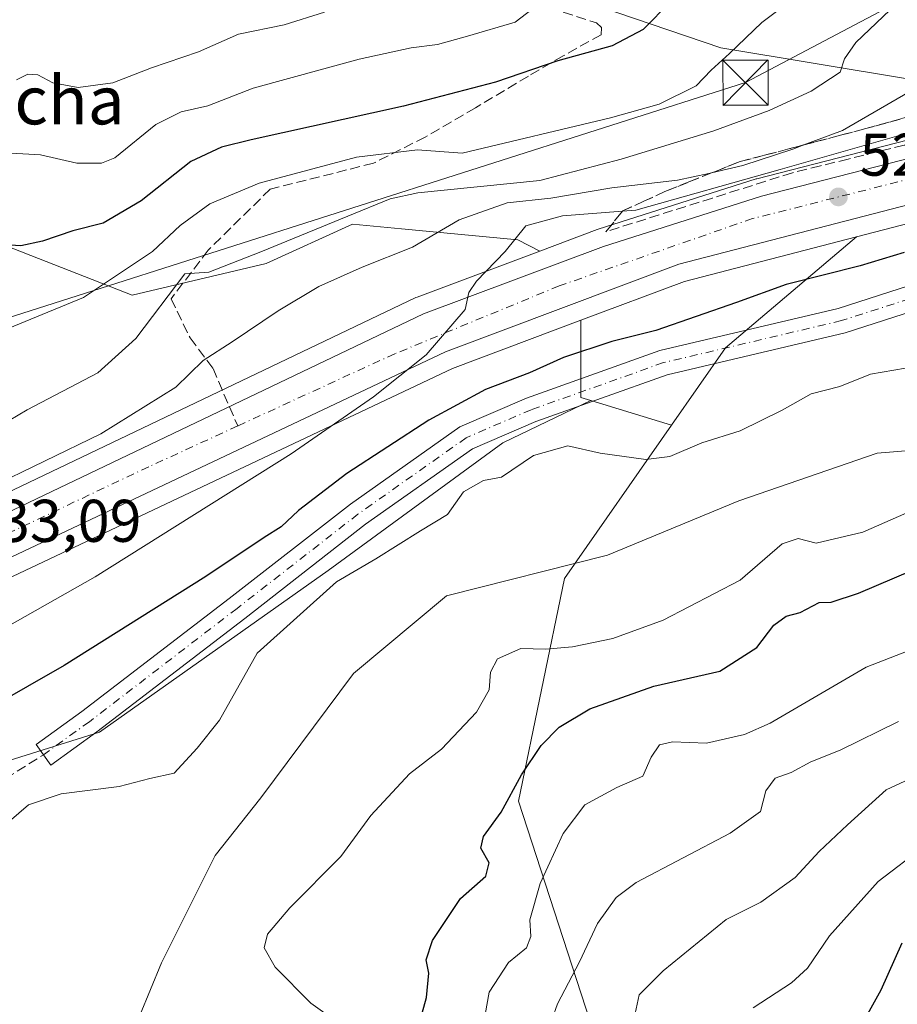
# Model space of a CAD drawing. Units: metres. Extents: x 617682 to 621137, y 4729434 to 4731806.
# Drawn here: x 620641 to 620787, y 4731447 to 4731611 of the extents above; entities that cross this region are included whole.
import ezdxf
from ezdxf.enums import TextEntityAlignment as Align

# ---------------------------------------------------------------- set-up
doc = ezdxf.new("R2010")
doc.units = ezdxf.units.M
doc.header["$MEASUREMENT"] = 0
doc.linetypes.add('DGN Style 3', pattern=[2.307223458686699, 1.648016756204785, -0.6592067024819142])
doc.linetypes.add('DGN Style 4', pattern=[2.6384748266838614, 1.318413404963828, -0.6592067024819142, 0.001648016756204785, -0.6592067024819142])
for name, color, linetype, lineweight in [('Arbolado forestal CxS', 92, 'Continuous', 0), ('Carretera de calzada única Cxs', 7, 'Continuous', 13), ('Carretera de calzada única eje', 7, 'DGN Style 4', 0), ('Corriente natural lineal', 142, 'Continuous', 13), ('Cultivos herbáceos CxS', 92, 'Continuous', 0), ('Curva de nivel maestra', 30, 'Continuous', 30), ('Curva de nivel normal', 30, 'Continuous', 0), ('Estanque Cxs', 5, 'Continuous', 0), ('Huerta CxS', 92, 'Continuous', 0), ('Matorral CxS', 135, 'Continuous', 0), ('Núcleo urbano CxS', 7, 'Continuous', 0), ('Pastizal CxS', 92, 'Continuous', 0), ('Punto de cota en terreno', 7, 'Continuous', 0), ('Rótulo de punto de cota en terreno', 7, 'Continuous', 0), ('Senda', 7, 'DGN Style 3', 0), ('Senda no paivmentada conexión', 7, 'DGN Style 3', 0), ('Talud superficial', 30, 'DGN Style 3', 0), ('Tendido', 6, 'Continuous', 0), ('Texto cartográfico', 7, 'Continuous', 0), ('Torre de tendido puntual', 7, 'Continuous', 0)]:
    doc.layers.add(name, color=color, linetype=linetype, lineweight=lineweight)
doc.styles.add('Style-Arial', font='txt')

# ---------------------------------------------------------------- blocks, each defined once
blk = doc.blocks.new('*U13')
at = {"layer": 'Arbolado forestal CxS', "color": 92, "linetype": 'Continuous', "lineweight": 0}
blk.add_polyline3d([(620848.0749000004, 4731303.316099999, 599.9585999999981), (620774.9319000002, 4731371.0691, 564.6273999999976), (620749.4820999998, 4731413.1775, 545.6879000000044), (620746.8561000006, 4731417.522399999, 543.9995999999956), (620743.9856000004, 4731422.2718, 541.6065999999992), (620741.7525000004, 4731425.966700001, 540.7504999999946), (620723.8879000006, 4731480.8651, 524.9738999999972), (620731.5456999998, 4731517.888300001, 515.5010000000038), (620749.3805000001, 4731543.3761, 522.1708000000071), (620758.3466999996, 4731556.189099999, 523.3200999999972), (620780.1390000005, 4731574.686100001, 527.4008999999933), (620858.1679999996, 4731594.907500001, 525.4116999999969)], dxfattribs=at)
blk = doc.blocks.new('*U15')
at = {"layer": 'Arbolado forestal CxS', "color": 92, "linetype": 'Continuous', "lineweight": 0}
blk.add_polyline3d([(620789.2676999997, 4731600.847899999, 537.7416999999987), (620757.5679000001, 4731606.092499999, 547.4046999999991), (620693.9017000003, 4731627.767100001, 568.3065999999963), (620666.2270999998, 4731639.575300001, 576.0304999999935), (620636.1303000003, 4731640.8837, 577.2538999999961), (620607.3428999997, 4731659.204100001, 586.7758999999933), (620574.6294999998, 4731677.524700001, 601.2497000000003), (620555.0012999997, 4731664.4387, 606.0007999999943), (620517.0528999995, 4731644.810900001, 604.5936999999976), (620524.9035, 4731629.108100001, 592.6888000000035), (620560.2341, 4731619.9475, 585.0987000000023), (620586.4046999998, 4731605.553099999, 572.2863000000071), (620613.8828999996, 4731588.5419, 558.8815999999933), (620636.1287000002, 4731574.147500001, 551.008799999996), (620623.0427000001, 4731568.913699999, 549.3653999999951), (620607.5100999996, 4731548.943700001, 543.1916000000056), (620605.6240999997, 4731550.2357, 543.5921999999991), (620583.6753000002, 4731556.628900001, 548.6284000000014), (620560.7144999999, 4731554.770300001, 550.5571000000054), (620551.0755000003, 4731559.5933, 553.3996999999945), (620531.3709000006, 4731569.4527, 560.1821999999956), (620508.1394999997, 4731547.4299, 557.5718000000053)], dxfattribs=at)
blk = doc.blocks.new('*U16')
at = {"layer": 'Arbolado forestal CxS', "color": 92, "linetype": 'Continuous', "lineweight": 0}
blk.add_polyline3d([(620571.3375000004, 4731442.954700001, 526.4138999999996), (620606.8463000003, 4731476.270500001, 527.2379999999976), (620616.7446999997, 4731486.4573, 527.7562000000034), (620626.2622999996, 4731484.504699999, 524.3595999999961), (620636.3273, 4731486.7413, 523.0714000000007), (620654.2207000004, 4731492.332699999, 522.4980999999971), (620692.2443000004, 4731519.172300001, 522.1322999999975), (620721.3213000001, 4731540.420299999, 522.4689999999973), (620735.9499000004, 4731547.4637, 522.7559000000037), (620749.3805000001, 4731543.3761, 522.1708000000071), (620731.5456999998, 4731517.888300001, 515.5010000000038), (620723.8879000006, 4731480.8651, 524.9738999999972), (620741.7525000004, 4731425.966700001, 540.7504999999946)], dxfattribs=at)
blk = doc.blocks.new('*U18')
at = {"layer": 'Matorral CxS', "color": 135, "linetype": 'Continuous', "lineweight": 0}
for points in [[(620808.1473000003, 4731595.780099999, 529.1690999999992), (620763.5740999999, 4731584.335899999, 533.9891999999963), (620763.4094000002, 4731584.2885, 533.9563999999956), (620737.1392999999, 4731575.918500001, 531.242499999993), (620737.0109000001, 4731575.874299999, 531.2284999999974), (620727.4826999997, 4731572.3057, 530.1677000000054), (620723.8013000004, 4731574.146500001, 532.0078999999969), (620704.4676999999, 4731575.9879, 538.9171999999963), (620696.3213000001, 4731576.763900001, 540.8343000000023), (620681.9272999996, 4731570.220899999, 540.3696000000054), (620659.6823000005, 4731564.987299999, 544.4266000000061), (620636.1287000002, 4731574.147500001, 551.008799999996), (620613.8828999996, 4731588.5419, 558.8815999999933), (620586.4046999998, 4731605.553099999, 572.2863000000071), (620560.2341, 4731619.9475, 585.0987000000023)], [(620693.9017000003, 4731627.767100001, 568.3065999999963), (620757.5679000001, 4731606.092499999, 547.4046999999991), (620789.2676999997, 4731600.847899999, 537.7416999999987)]]:
    blk.add_polyline3d(points, dxfattribs=at)
blk.add_polyline3d([(620758.3466999996, 4731556.189099999, 523.3200999999972), (620749.3805000001, 4731543.3761, 522.1708000000071), (620735.9499000004, 4731547.4637, 522.7559000000037), (620734.2686999999, 4731547.975299999, 523.0121999999974), (620734.2688999996, 4731560.7917, 529.131899999993), (620751.5062999995, 4731567.265900001, 528.6728000000003), (620780.1390000005, 4731574.686100001, 527.4008999999933)], close=True, dxfattribs=at)
blk = doc.blocks.new('*U19')
at = {"layer": 'Cultivos herbáceos CxS', "color": 92, "linetype": 'Continuous', "lineweight": 0}
blk.add_polyline3d([(620508.1394999997, 4731547.4299, 557.5718000000053), (620531.3709000006, 4731569.4527, 560.1821999999956), (620551.0755000003, 4731559.5933, 553.3996999999945), (620560.7144999999, 4731554.770300001, 550.5571000000054), (620583.6753000002, 4731556.628900001, 548.6284000000014), (620605.6240999997, 4731550.2357, 543.5921999999991), (620607.5100999996, 4731548.943700001, 543.1916000000056), (620623.0427000001, 4731568.913699999, 549.3653999999951), (620636.1287000002, 4731574.147500001, 551.008799999996), (620659.6823000005, 4731564.987299999, 544.4266000000061), (620681.9272999996, 4731570.220899999, 540.3696000000054), (620696.3213000001, 4731576.763900001, 540.8343000000023), (620704.4676999999, 4731575.9879, 538.9171999999963), (620723.8013000004, 4731574.146500001, 532.0078999999969), (620727.4826999997, 4731572.3057, 530.1677000000054), (620707.0679000001, 4731564.659499999, 532.6252999999997), (620706.8273, 4731564.5573, 532.6187000000064), (620565.4303000001, 4731497.0339, 537.7473000000027), (620465.2835999997, 4731448.5757, 538.9079000000056)], dxfattribs=at)
blk = doc.blocks.new('5PATER')
at = {"layer": 'Huerta CxS', "linetype": 'Continuous', "lineweight": 0}
h = blk.add_hatch(color=51, dxfattribs=at)
edge = h.paths.add_edge_path()
edge.add_ellipse((0, 0), major_axis=(-0.1095731443231308, -0.1110710700762829), ratio=0.9994222409660322, start_angle=0, end_angle=360)
blk = doc.blocks.new('5TTEND')
at = {"layer": 'Estanque Cxs', "color": 7, "linetype": 'Continuous', "lineweight": 0}
for p, q in [((-0.375, 0.3754), (0.375, -0.3746)), ((0.3720000000000001, 0.3784000000000001), (-0.3720000000000001, -0.3776))]:
    blk.add_line(p, q, dxfattribs=at)
at = {"layer": 'Estanque Cxs', "color": 7, "linetype": 'Continuous', "lineweight": 0, "flags": 128}
blk.add_lwpolyline([(-0.375, -0.3746), (0.375, -0.3746), (0.375, 0.3754), (-0.375, 0.3754), (-0.3720000000000001, -0.3776)], dxfattribs=at)

msp = doc.modelspace()

# ---------------------------------------------------------------- linework, layer by layer
at = {"layer": 'Arbolado forestal CxS', "color": 92, "linetype": 'Continuous', "lineweight": 0, "extrusion": (-0.2627064407736801, 0.09773277778133356, 0.9599133451115104), "elevation": 299853.2556948477, "flags": 128}
msp.add_lwpolyline([(-4651088.061760239, -1025004.944413185), (-4651063.127120362, -1025019.503259678), (-4651047.991923437, -1025023.603554295)], dxfattribs=at)
at = {"layer": 'Arbolado forestal CxS', "color": 92, "linetype": 'Continuous', "lineweight": 0, "extrusion": (0.0398368685061025, -0.01212434170552095, 0.999132635962731), "elevation": -32116.41935228075, "flags": 128}
msp.add_lwpolyline([(4707280.961307243, 783153.421074211), (4707280.961307243, 783139.3700304022)], dxfattribs=at)
at = {"layer": 'Arbolado forestal CxS', "color": 92, "linetype": 'Continuous', "lineweight": 0}
for points in [[(620742.3481000002, 4731685.9779, 583.5170000000071), (620758.3715000004, 4731666.424500001, 571.1238000000012), (620796.5301000001, 4731657.847100001, 557.1891000000032), (620822.2811000004, 4731657.129899999, 553.8040999999939), (620828.3936999999, 4731646.117900001, 548.7979999999952), (620813.7210999997, 4731621.647700001, 537.6585999999952), (620789.2676999997, 4731600.847899999, 537.7416999999987), (620757.5679000001, 4731606.092499999, 547.4046999999991), (620693.9017000003, 4731627.767100001, 568.3065999999963), (620666.2270999998, 4731639.575300001, 576.0304999999935), (620636.1303000003, 4731640.8837, 577.2538999999961), (620607.3428999997, 4731659.204100001, 586.7758999999933), (620574.6294999998, 4731677.524700001, 601.2497000000003), (620555.0012999997, 4731664.4387, 606.0007999999943), (620517.0528999995, 4731644.810900001, 604.5936999999976), (620524.9035, 4731629.108100001, 592.6888000000035), (620560.2341, 4731619.9475, 585.0987000000023), (620586.4046999998, 4731605.553099999, 572.2863000000071), (620613.8828999996, 4731588.5419, 558.8815999999933), (620636.1287000002, 4731574.147500001, 551.008799999996)], [(620908.6846000003, 4731610.5317, 524.7192000000068), (620903.4714000003, 4731608.6129, 524.7770000000019), (620903.4205, 4731608.594900001, 524.7777999999962), (620891.1021999996, 4731604.335300001, 524.7988999999943), (620882.0834999997, 4731601.205900001, 524.8493000000017), (620881.8630999997, 4731601.138699999, 524.8481000000029), (620858.1679999996, 4731594.907500001, 525.4116999999969), (620780.1390000005, 4731574.686100001, 527.4008999999933)], [(620293.7593, 4731325.392899999, 526.6064999999944), (620326.1623000001, 4731316.251900001, 522.6236999999965), (620368.0403000005, 4731320.955499999, 521.1986999999936), (620398.4055000005, 4731335.175100001, 524.1999999999971), (620473.9698999999, 4731363.964500001, 521.662599999996), (620539.8349000001, 4731411.580900001, 525.1138000000064), (620548.6261, 4731420.335700001, 525.6986999999936), (620571.3375000004, 4731442.954700001, 526.4138999999996), (620606.8463000003, 4731476.270500001, 527.2379999999976), (620616.7446999997, 4731486.4573, 527.7562000000034), (620626.2622999996, 4731484.504699999, 524.3595999999961), (620636.3273, 4731486.7413, 523.0714000000007), (620654.2207000004, 4731492.332699999, 522.4980999999971), (620692.2443000004, 4731519.172300001, 522.1322999999975), (620721.3213000001, 4731540.420299999, 522.4689999999973), (620735.9499000004, 4731547.4637, 522.7559000000037)], [(620749.3805000001, 4731543.3761, 522.1708000000071), (620731.5456999998, 4731517.888300001, 515.5010000000038), (620723.8879000006, 4731480.8651, 524.9738999999972), (620741.7525000004, 4731425.966700001, 540.7504999999946), (620743.9856000004, 4731422.2718, 541.6065999999992), (620746.8561000006, 4731417.522399999, 543.9995999999956), (620749.4820999998, 4731413.1775, 545.6879000000044)]]:
    msp.add_polyline3d(points, dxfattribs=at)
at = {"layer": 'Carretera de calzada única Cxs', "color": 7, "linetype": 'Continuous', "lineweight": 13}
for points in [[(620320.9101, 4731362.5601, 534.6952000000019), (620322.9401000004, 4731364.2501, 534.7247999999963), (620362.4401000004, 4731391.460100001, 536.2964000000065), (620410.0100999996, 4731417.9801, 536.8589999999967), (620466.6001000004, 4731445.880100001, 537.1046999999963), (620566.7301000003, 4731494.3301, 535.7684000000008), (620708.1201, 4731561.850099999, 531.0092000000004), (620738.0500999996, 4731573.0601, 529.953800000003), (620764.3201000001, 4731581.4301, 529.3334000000032), (620850.9801000003, 4731603.6801, 525.8557000000001), (620890.0301000001, 4731614.5101, 525.4419999999955), (620908.6901000004, 4731621.0601, 524.8147000000026), (620935.1601, 4731632.3101, 524.1496999999945), (620949.1601, 4731639.640100001, 525.0127999999969)], [(620890.1201, 4731607.170100001, 524.9391000000032), (620855.8365000002, 4731590.721700001, 526.1083999999975), (620833.5787000004, 4731575.526500001, 530.6720999999961), (620810.4250999996, 4731569.094900001, 536.1493000000046), (620778.2122999998, 4731558.7105, 534.5966000000044), (620748.6095000004, 4731551.7327, 523.6306999999942), (620726.7703, 4731543.963099999, 523.3717000000033), (620716.2390999999, 4731539.420100001, 524.0108999999939), (620698.4663000006, 4731526.874700001, 524.1621000000014), (620678.3909, 4731511.2371, 523.7167000000045), (620653.8073000005, 4731492.375499999, 524.2593999999954), (620646.1624999996, 4731486.8543, 524.906099999993), (620643.7034999998, 4731490.259099999, 524.8683000000019), (620651.2988999998, 4731495.744700001, 524.3564000000042), (620675.8221000005, 4731514.559900001, 523.3276000000042), (620695.9633, 4731530.2489, 524.1879000000044), (620714.1741000004, 4731543.103499999, 524.4888000000064), (620725.2329000002, 4731547.874100001, 523.835699999996), (620747.4203000005, 4731555.7675, 523.8656000000046), (620777.0843000002, 4731562.7597, 528.2127000000038), (620809.2182999998, 4731573.1187, 537.4983000000066), (620831.7846999997, 4731579.3873, 525.2354999999952), (620853.5538999997, 4731594.2489, 525.3717000000033), (620855.2493000003, 4731597.2501, 525.4951000000001)], [(620855.2493000003, 4731597.2501, 525.4951000000001), (620750.6001000004, 4731570.130100001, 528.7514999999985), (620711.7801000001, 4731555.550100001, 530.4199999999983), (620634.4401000004, 4731519.020099999, 533.4888999999966), (620467.4200999998, 4731438.1801, 536.0776999999945), (620407.3901000004, 4731408.470100001, 535.7645000000048), (620384.6700999998, 4731396.2601, 535.3451999999961), (620364.2801000001, 4731384.300100001, 535.0871000000043), (620341.7600999996, 4731369.190099999, 534.5785999999935), (620323.0701000001, 4731355.710100001, 534.1140000000014), (620311.8000999996, 4731346.1601, 533.7752999999939), (620307.1601, 4731351.1801, 534.2620000000024), (620308.5000999998, 4731352.300100001, 534.3163999999961), (620320.9101, 4731362.5601, 534.6952000000019), (620322.9401000004, 4731364.2501, 534.7247999999963), (620362.4401000004, 4731391.460100001, 536.2964000000065), (620410.0100999996, 4731417.9801, 536.8589999999967), (620466.6001000004, 4731445.880100001, 537.1046999999963), (620566.7301000003, 4731494.3301, 535.7684000000008), (620708.1201, 4731561.850099999, 531.0092000000004), (620738.0500999996, 4731573.0601, 529.953800000003), (620764.3201000001, 4731581.4301, 529.3334000000032), (620850.9801000003, 4731603.6801, 525.8557000000001)], [(620855.2493000003, 4731597.2501, 525.4951000000001), (620750.6001000004, 4731570.130100001, 528.7514999999985), (620711.7801000001, 4731555.550100001, 530.4199999999983), (620634.4401000004, 4731519.020099999, 533.4888999999966), (620480.9729000004, 4731444.739800001, 536.0197999999946)], [(620810.4250999996, 4731569.094900001, 536.1493000000046), (620778.2122999998, 4731558.7105, 534.5966000000044), (620748.6095000004, 4731551.7327, 523.6306999999942), (620726.7703, 4731543.963099999, 523.3717000000033), (620716.2390999999, 4731539.420100001, 524.0108999999939), (620698.4663000006, 4731526.874700001, 524.1621000000014), (620678.3909, 4731511.2371, 523.7167000000045), (620653.8073000005, 4731492.375499999, 524.2593999999954), (620646.1624999996, 4731486.8543, 524.906099999993), (620643.7034999998, 4731490.259099999, 524.8683000000019), (620651.2988999998, 4731495.744700001, 524.3564000000042), (620675.8221000005, 4731514.559900001, 523.3276000000042), (620695.9633, 4731530.2489, 524.1879000000044), (620714.1741000004, 4731543.103499999, 524.4888000000064), (620725.2329000002, 4731547.874100001, 523.835699999996), (620747.4203000005, 4731555.7675, 523.8656000000046), (620777.0843000002, 4731562.7597, 528.2127000000038), (620809.2182999998, 4731573.1187, 537.4983000000066)]]:
    msp.add_polyline3d(points, dxfattribs=at)
at = {"layer": 'Carretera de calzada única eje', "color": 7, "linetype": 'DGN Style 4', "lineweight": 0}
for points in [[(620877.8942999998, 4731606.700099999, 524.867499999993), (620854.6951000001, 4731592.485300001, 525.3267999999953), (620832.6816999996, 4731577.456900001, 526.7890000000043), (620809.8217000002, 4731571.106899999, 536.9523000000045), (620777.6482999995, 4731560.735099999, 530.9465999999958), (620748.0148999998, 4731553.7501, 523.3426999999938), (620726.0015000004, 4731545.918500001, 523.4177000000054), (620715.2065000003, 4731541.2619, 523.9214999999967), (620697.2149, 4731528.561899999, 523.6904000000068), (620677.1064999999, 4731512.898499999, 522.8643000000011), (620652.5531000001, 4731494.0601, 523.9168000000063), (620644.9331, 4731488.556700001, 524.411500000002)], [(620877.8942999998, 4731606.700099999, 524.867499999993), (620874.7301000003, 4731605.610099999, 524.9428999999947), (620797.6001000004, 4731586.470100001, 527.1891000000032), (620762.8501000004, 4731577.710100001, 528.5660999999964), (620730.6700999998, 4731566.5101, 529.876099999994), (620703.3501000004, 4731555.2401, 531.0096999999951), (620677.2181000002, 4731543.230699999, 532.1490999999951)], [(620677.2181000002, 4731543.230699999, 532.1490999999951), (620662.4200999998, 4731536.4301, 532.6266000000032), (620603.9401000004, 4731508.8101, 534.3806999999942), (620567.7801000001, 4731491.040100001, 535.1717999999964), (620506.7100999998, 4731461.100099999, 536.0776999999945), (620437.5301000001, 4731428.0701, 536.2128999999986), (620397.1201, 4731407.210100001, 535.8453000000009), (620366.4200999998, 4731390.0101, 535.5155999999988), (620327.1601, 4731363.880100001, 534.6257999999943), (620318.3201000001, 4731356.280099999, 534.321100000001)]]:
    msp.add_polyline3d(points, dxfattribs=at)
at = {"layer": 'Corriente natural lineal', "color": 142, "linetype": 'Continuous', "lineweight": 13}
msp.add_polyline3d([(620940.6501000002, 4731582.7601, 518.3598000000056), (620929.0900999998, 4731581.860099999, 519.4585999999981), (620922.2801000001, 4731579.950099999, 519.2210999999952), (620917.5500999996, 4731577.850099999, 518.2786000000051), (620916.1101000002, 4731576.090100001, 518.092499999999), (620912.1700999998, 4731558.130100001, 516.8610999999946), (620909.9700999996, 4731552.390100001, 516.8677000000025), (620905.9501, 4731550.9101, 516.8475000000036), (620856.1001000004, 4731542.5101, 516.218200000003), (620797.7801000001, 4731539.890100001, 516.7323999999935), (620783.5778999999, 4731538.7182, 516.0826999999991), (620760.5554999998, 4731530.7611, 516.1451999999991), (620738.6878000004, 4731521.753799999, 515.3249999999971), (620711.9275000002, 4731514.9901, 515.1892999999982), (620696.4722999996, 4731502.060500001, 514.5543999999937), (620681.0598999998, 4731481.401500001, 515.0026999999973), (620673.4530999997, 4731471.8103, 514.8861000000034), (620664.5234000003, 4731453.9509, 514.9802000000054), (620660.8913000004, 4731445.1128, 514.8647000000057)], dxfattribs=at)
at = {"layer": 'Cultivos herbáceos CxS', "color": 92, "linetype": 'Continuous', "lineweight": 0}
for points in [[(620636.1287000002, 4731574.147500001, 551.008799999996), (620659.6823000005, 4731564.987299999, 544.4266000000061), (620681.9272999996, 4731570.220899999, 540.3696000000054), (620696.3213000001, 4731576.763900001, 540.8343000000023), (620704.4676999999, 4731575.9879, 538.9171999999963), (620723.8013000004, 4731574.146500001, 532.0078999999969), (620727.4826999997, 4731572.3057, 530.1677000000054)], [(620727.4826999997, 4731572.3057, 530.1677000000054), (620707.0679000001, 4731564.659499999, 532.6252999999997), (620706.8273, 4731564.5573, 532.6187000000064), (620565.4303000001, 4731497.0339, 537.7473000000027), (620465.2835999997, 4731448.5757, 538.9079000000056), (620408.6835000003, 4731420.6709, 539.8963999999978), (620408.5493999999, 4731420.600500001, 539.8919000000024), (620360.9598000003, 4731394.069300001, 539.251900000003), (620360.7383000003, 4731393.9307, 539.2434000000068), (620321.2383000003, 4731366.720699999, 534.3484999999928), (620321.0273000002, 4731366.5613, 534.3417000000045), (620318.9968999998, 4731364.880899999, 534.265400000004), (620306.5864000004, 4731354.600500001, 533.8902999999991), (620305.2515000004, 4731353.494700001, 533.7502999999997), (620305.2452999996, 4731353.489499999, 533.7495999999956), (620305.2390999999, 4731353.484400001, 533.748900000006), (620297.2015000005, 4731346.8565, 532.7888999999996), (620297.0422999999, 4731346.7141, 532.7713999999978), (620287.5263999999, 4731337.577099999, 529.7823999999965), (620280.7944999998, 4731331.394900001, 528.2099000000017)]]:
    msp.add_polyline3d(points, dxfattribs=at)
at = {"layer": 'Curva de nivel maestra', "color": 30, "linetype": 'Continuous', "lineweight": 30, "flags": 128}
for points, elevation in [([(620749.2400000002, 4731613.790100001), (620744.6399999997, 4731609.130100001), (620739.5, 4731606.4101), (620730.4400000004, 4731603.9101), (620720.0899999999, 4731600.4001), (620704.7599999999, 4731596.380100001), (620679.4299999997, 4731590.780099999), (620674.54, 4731589.5701), (620669.4299999997, 4731587.1801), (620661.1399999997, 4731580.6801), (620654.8399999999, 4731576.940099999), (620649.79, 4731575.6601), (620644.7699999996, 4731573.940099999), (620641.1399999997, 4731573.1501), (620638.5199999996, 4731573.340100001)], 550), ([(620788.04, 4731572.040100001), (620780.7400000002, 4731569.850099999), (620768.4400000004, 4731566.7601), (620760.1600000003, 4731563.7501), (620746.7699999996, 4731559.110099999), (620739.4199999999, 4731557.270099999), (620731.4199999999, 4731554.630100001), (620725.75, 4731552.0601), (620718.4199999999, 4731549.280099999), (620708.9800000006, 4731544.210100001), (620695.3499999996, 4731535.300100001), (620687.3300000001, 4731529.170100001), (620684.4299999997, 4731526.460100001), (620681.6399999997, 4731524.700099999), (620671.9299999997, 4731518.190099999), (620648.3799999999, 4731503.4101), (620630.4000000004, 4731493.140100001)], 525), ([(620706.7699999996, 4731441.590100001), (620708.5899999999, 4731448.220100001), (620708.9900000002, 4731452.2501), (620708.5700000003, 4731454.4801), (620709.6299999999, 4731457.690099999), (620714.2800000003, 4731464.6501), (620718.4699999997, 4731468.360099999), (620719.0599999996, 4731470.620100001), (620717.6699999999, 4731473.030099999), (620718.0899999999, 4731474.950099999), (620721.04, 4731479.0001), (620724.4299999997, 4731485.210100001), (620727.6900000004, 4731490.110099999), (620730.6600000003, 4731493.170100001), (620735.75, 4731496.200099999), (620746.4199999999, 4731499.9801), (620757.3799999999, 4731502.4801), (620763.5700000003, 4731506.420100001), (620766.3799999999, 4731510.100099999), (620768.4199999999, 4731511.5801), (620770.7400000002, 4731512.2401), (620773.9100000003, 4731513.860099999), (620775.9000000004, 4731513.9301), (620780.4699999997, 4731515.4001), (620792.4500000002, 4731520.520099999)], 525), ([(620781.4699999997, 4731444.4901), (620784.2199999997, 4731449.4801), (620787.7000000002, 4731457.3201)], 550)]:
    msp.add_lwpolyline(points, dxfattribs=dict(at, elevation=elevation))
at = {"layer": 'Curva de nivel normal', "color": 30, "linetype": 'Continuous', "lineweight": 0, "flags": 128}
for points, elevation in [([(620772.5199999996, 4731616.4301), (620764.3600000005, 4731610.290100001), (620759.0199999996, 4731605.130100001), (620755.9500000002, 4731602.380100001), (620753.4400000004, 4731599.790100001), (620747.3200000003, 4731596.700099999), (620739.2100000001, 4731594.440099999), (620714.54, 4731588.590100001), (620707.0999999996, 4731589.110099999), (620696.9500000002, 4731587.9301), (620680.79, 4731583.5701), (620672.5700000003, 4731580.170100001), (620667.6500000004, 4731576.5601), (620663.0700000003, 4731572.2401), (620651.5499999998, 4731564.5801), (620634.0199999996, 4731557.360099999)], 545), ([(620789.0800000001, 4731615.6601), (620780.0099999999, 4731606.960100001), (620778.1200000001, 4731604.2401), (620777.4199999999, 4731602.040100001), (620772.5599999996, 4731598.9001), (620765.5800000001, 4731595.670100001), (620756.4100000003, 4731592.3101), (620740.9600000001, 4731587.5801), (620727.4600000001, 4731584.040100001), (620707.1900000004, 4731582.0001), (620702.5899999999, 4731580.9801), (620695.5300000003, 4731578.0801), (620681.04, 4731572.1501), (620672.4100000003, 4731568.780099999), (620668.4299999997, 4731568.520099999), (620660.2999999998, 4731557.770099999), (620653.9299999997, 4731552.0601), (620642.2100000001, 4731545.880100001), (620636.1699999999, 4731542.340100001)], 540), ([(620729.0300000003, 4731614.710100001), (620723.3600000005, 4731610.370100001), (620715.4199999999, 4731608.040100001), (620710.4199999999, 4731606.620100001), (620706.0899999999, 4731606.0801), (620697.4299999997, 4731604.200099999), (620679.7599999999, 4731599.4001), (620672.2699999996, 4731596.440099999), (620667.7999999998, 4731595.440099999), (620663.5999999996, 4731593.3301), (620656.7800000003, 4731587.8201), (620654.5599999996, 4731586.9101), (620650.4900000002, 4731586.9101), (620644.4400000004, 4731588.3201), (620638.5300000003, 4731588.610099999)], 555), ([(620691.6399999997, 4731612.0001), (620684.9600000001, 4731609.9001), (620677.3399999999, 4731608.370100001), (620670.6900000004, 4731605.450099999), (620662.9000000004, 4731602.7501), (620656.4299999997, 4731600.270099999), (620650.7100000001, 4731599.470100001), (620646.4699999997, 4731600.290100001), (620644, 4731601.610099999), (620642.3399999999, 4731601.710100001), (620640.4299999997, 4731600.790100001)], 560), ([(620635.6799999997, 4731532.840100001), (620654.4800000006, 4731541.890100001), (620666.9100000003, 4731549.690099999), (620671.4800000006, 4731554.110099999), (620676.29, 4731557.200099999), (620683.9600000001, 4731562.390100001), (620690.6799999997, 4731566.4001), (620697.9100000003, 4731569.600099999), (620706.2599999999, 4731572.970100001), (620714.04, 4731577.5001), (620722.0199999996, 4731580.350099999), (620729.29, 4731581.0801), (620739.4400000004, 4731582.8301), (620750.3799999999, 4731584.100099999), (620755.54, 4731585.1801), (620756.0044, 4731585.288799999), (620761.2199999997, 4731586.5101), (620769.5300000003, 4731589.270099999), (620771.3711000001, 4731589.958000001), (620777.7999999998, 4731592.360099999), (620793.2199999997, 4731601.2501)], 535), ([(620789.5599999996, 4731592.1601), (620767.4199999999, 4731585.880100001), (620743.4500000002, 4731579.090100001), (620741.2034999998, 4731578.9211), (620731.2199999997, 4731578.170100001), (620725.1200000001, 4731576.5001), (620721.6799999997, 4731572.220100001), (620716.9400000004, 4731567.290100001), (620715.6600000003, 4731565.420100001), (620715.04, 4731562.610099999), (620708.54, 4731555.0601), (620699.8099999996, 4731548.0601), (620686.0999999996, 4731538.600099999), (620653.5099999999, 4731518.1601), (620620.2199999997, 4731499.290100001)], 530), ([(620788.25, 4731552.8101), (620782.4500000002, 4731551.850099999), (620777.3300000001, 4731549.800100001), (620772.5700000003, 4731548.5601), (620767.75, 4731545.840100001), (620760.75, 4731542.390100001), (620754.4199999999, 4731540.420100001), (620749.0899999999, 4731538.1601), (620745.1100000005, 4731537.640100001), (620737.5099999999, 4731538.720100001), (620732.1100000005, 4731539.9001), (620726.4199999999, 4731538.3101), (620721.0899999999, 4731534.7401), (620718.0899999999, 4731534.1801), (620714.75, 4731532.290100001), (620712.0899999999, 4731528.5001), (620707.5999999996, 4731525.8101), (620700.1799999997, 4731521.1601), (620693.6600000003, 4731517.3101), (620680.4299999997, 4731505.470100001), (620674.2100000001, 4731494.300100001), (620670.4900000002, 4731489.640100001), (620666.6600000003, 4731485.4801), (620662.5899999999, 4731484.640100001), (620657.5199999996, 4731483.280099999), (620647.8700000001, 4731482.0801), (620642.4299999997, 4731480.2401), (620637.1500000004, 4731475.7601)], 520), ([(620692.5, 4731445.040100001), (620689.3799999999, 4731447.270099999), (620683.4199999999, 4731453.2401), (620681.6100000005, 4731456.440099999), (620682.1900000004, 4731458.720100001), (620685.8899999997, 4731463.100099999), (620694.3600000005, 4731471.640100001), (620699.3300000001, 4731478.4901), (620705.7800000003, 4731485.370100001), (620711.0999999996, 4731489.470100001), (620716.9400000004, 4731495.620100001), (620719.0099999999, 4731499.370100001), (620719.2300000006, 4731502.290100001), (620720.4199999999, 4731504.520099999), (620724.3099999996, 4731506.220100001), (620728.4000000004, 4731506.120100001), (620732.8700000001, 4731506.5001), (620739.5999999996, 4731507.9101), (620747.9699999997, 4731510.920100001), (620760.75, 4731517.5801), (620767.75, 4731523.610099999), (620770.4199999999, 4731524.4901), (620773.4199999999, 4731523.7301), (620781.1600000003, 4731525.5801), (620791.6699999999, 4731530.170100001)], 520), ([(620717.54, 4731440.7301), (620719.0199999996, 4731449.110099999), (620722.2699999996, 4731454.050100001), (620725.25, 4731456.440099999), (620725.9800000006, 4731458.3301), (620725.7999999998, 4731461.110099999), (620727.5300000003, 4731467.1501), (620731.3600000005, 4731475.470100001), (620734.9600000001, 4731480.2601), (620740.2400000002, 4731483.130100001), (620744.5800000001, 4731484.9801), (620745.9800000006, 4731488.1501), (620747.3799999999, 4731490.220100001), (620749.54, 4731490.690099999), (620755.1600000003, 4731490.5001), (620761.5099999999, 4731491.920100001), (620765.75, 4731493.800100001), (620781.7400000002, 4731503.110099999), (620794.4100000003, 4731508.050100001)], 530), ([(620728.5, 4731441.8201), (620730.4100000003, 4731447.140100001), (620734.0499999998, 4731454.130100001), (620737.0599999996, 4731460.5101), (620740.1600000003, 4731464.8101), (620743.5, 4731467.350099999), (620759.0899999999, 4731475.520099999), (620764.1500000004, 4731479.120100001), (620765.0199999996, 4731482.540100001), (620766.6200000001, 4731484.6801), (620769.2699999996, 4731485.600099999), (620772.5499999998, 4731487.360099999), (620777.4199999999, 4731489.3101), (620787.0800000001, 4731494.110099999)], 535), ([(620743.3099999996, 4731445.5701), (620743.9800000006, 4731448.6601), (620747.9500000002, 4731452.6501), (620758.4199999999, 4731461.1801), (620764.1900000004, 4731464.0801), (620769.9299999997, 4731468.1501), (620773.9299999997, 4731472.4801), (620778.6200000001, 4731476.9301), (620785.0800000001, 4731482.7401), (620793.4100000003, 4731486.590100001)], 540), ([(620762.9100000003, 4731446.5001), (620769.3099999996, 4731450.630100001), (620771.9699999997, 4731453.0701), (620775.6399999997, 4731458.4301), (620783.7400000002, 4731467.470100001), (620791.4100000003, 4731473.340100001)], 545)]:
    msp.add_lwpolyline(points, dxfattribs=dict(at, elevation=elevation))
at = {"layer": 'Matorral CxS', "color": 135, "linetype": 'Continuous', "lineweight": 0, "extrusion": (0.08276104786073284, -0.1504907120909013, 0.9851411850751987), "elevation": -660162.064680065, "flags": 128}
msp.add_lwpolyline([(2823998.427027211, 3789773.898503189), (2823969.762337252, 3789781.304187259), (2823951.538495942, 3789783.977313728)], dxfattribs=at)
at = {"layer": 'Matorral CxS', "color": 135, "linetype": 'Continuous', "lineweight": 0, "extrusion": (-0.2627064407736801, 0.09773277778133356, 0.9599133451115104), "elevation": 299853.2556948477, "flags": 128}
msp.add_lwpolyline([(-4651088.061760239, -1025004.944413185), (-4651063.127120362, -1025019.503259678), (-4651047.991923437, -1025023.603554295)], dxfattribs=at)
at = {"layer": 'Matorral CxS', "color": 135, "linetype": 'Continuous', "lineweight": 0, "extrusion": (0.006449694720608893, -0.4308802283883064, 0.9023860760351149), "elevation": -2034254.966764881, "flags": 128}
msp.add_lwpolyline([(691481.8771174245, 4261060.710894729), (691481.6850947483, 4261046.50969885), (691483.3584493324, 4261045.914936607)], dxfattribs=at)
at = {"layer": 'Matorral CxS', "color": 135, "linetype": 'Continuous', "lineweight": 0, "extrusion": (0.0398368685061025, -0.01212434170552095, 0.999132635962731), "elevation": -32116.41935228075, "flags": 128}
msp.add_lwpolyline([(4707280.961307243, 783153.421074211), (4707280.961307243, 783139.3700304022)], dxfattribs=at)
at = {"layer": 'Matorral CxS', "color": 135, "linetype": 'Continuous', "lineweight": 0}
for points in [[(620742.3481000002, 4731685.9779, 583.5170000000071), (620758.3715000004, 4731666.424500001, 571.1238000000012), (620796.5301000001, 4731657.847100001, 557.1891000000032), (620822.2811000004, 4731657.129899999, 553.8040999999939), (620828.3936999999, 4731646.117900001, 548.7979999999952), (620813.7210999997, 4731621.647700001, 537.6585999999952), (620789.2676999997, 4731600.847899999, 537.7416999999987), (620757.5679000001, 4731606.092499999, 547.4046999999991), (620693.9017000003, 4731627.767100001, 568.3065999999963), (620666.2270999998, 4731639.575300001, 576.0304999999935), (620636.1303000003, 4731640.8837, 577.2538999999961), (620607.3428999997, 4731659.204100001, 586.7758999999933), (620574.6294999998, 4731677.524700001, 601.2497000000003), (620555.0012999997, 4731664.4387, 606.0007999999943), (620517.0528999995, 4731644.810900001, 604.5936999999976), (620524.9035, 4731629.108100001, 592.6888000000035), (620560.2341, 4731619.9475, 585.0987000000023), (620586.4046999998, 4731605.553099999, 572.2863000000071), (620613.8828999996, 4731588.5419, 558.8815999999933), (620636.1287000002, 4731574.147500001, 551.008799999996)], [(620923.0104, 4731630.406099999, 525.3699999999953), (620907.6054999996, 4731623.858899999, 526.3665000000037), (620906.9775, 4731623.638499999, 526.4410999999964), (620889.1312999995, 4731617.374100001, 527.5901000000014), (620850.2061999999, 4731606.578700001, 527.1440000000002), (620808.1473000003, 4731595.780099999, 529.1690999999992), (620763.5740999999, 4731584.335899999, 533.9891999999963), (620763.4094000002, 4731584.2885, 533.9563999999956), (620737.1392999999, 4731575.918500001, 531.242499999993), (620737.0109000001, 4731575.874299999, 531.2284999999974), (620727.4826999997, 4731572.3057, 530.1677000000054)], [(620636.1287000002, 4731574.147500001, 551.008799999996), (620659.6823000005, 4731564.987299999, 544.4266000000061), (620681.9272999996, 4731570.220899999, 540.3696000000054), (620696.3213000001, 4731576.763900001, 540.8343000000023), (620704.4676999999, 4731575.9879, 538.9171999999963), (620723.8013000004, 4731574.146500001, 532.0078999999969), (620727.4826999997, 4731572.3057, 530.1677000000054)]]:
    msp.add_polyline3d(points, dxfattribs=at)
at = {"layer": 'Núcleo urbano CxS', "color": 7, "linetype": 'Continuous', "lineweight": 0, "extrusion": (0.08276104786073284, -0.1504907120909013, 0.9851411850751987), "elevation": -660162.064680065, "flags": 128}
msp.add_lwpolyline([(2823998.427027211, 3789773.898503189), (2823969.762337252, 3789781.304187259), (2823951.538495942, 3789783.977313728)], dxfattribs=at)
at = {"layer": 'Núcleo urbano CxS', "color": 7, "linetype": 'Continuous', "lineweight": 0}
for points in [[(620923.0104, 4731630.406099999, 525.3699999999953), (620907.6054999996, 4731623.858899999, 526.3665000000037), (620906.9775, 4731623.638499999, 526.4410999999964), (620889.1312999995, 4731617.374100001, 527.5901000000014), (620850.2061999999, 4731606.578700001, 527.1440000000002), (620808.1473000003, 4731595.780099999, 529.1690999999992), (620763.5740999999, 4731584.335899999, 533.9891999999963), (620763.4094000002, 4731584.2885, 533.9563999999956), (620737.1392999999, 4731575.918500001, 531.242499999993), (620737.0109000001, 4731575.874299999, 531.2284999999974), (620727.4826999997, 4731572.3057, 530.1677000000054)], [(620908.6846000003, 4731610.5317, 524.7192000000068), (620903.4714000003, 4731608.6129, 524.7770000000019), (620903.4205, 4731608.594900001, 524.7777999999962), (620891.1021999996, 4731604.335300001, 524.7988999999943), (620882.0834999997, 4731601.205900001, 524.8493000000017), (620881.8630999997, 4731601.138699999, 524.8481000000029), (620858.1679999996, 4731594.907500001, 525.4116999999969), (620780.1390000005, 4731574.686100001, 527.4008999999933)], [(620465.2835999997, 4731448.5757, 538.9079000000056), (620565.4303000001, 4731497.0339, 537.7473000000027), (620706.8273, 4731564.5573, 532.6187000000064), (620707.0679000001, 4731564.659499999, 532.6252999999997), (620727.4826999997, 4731572.3057, 530.1677000000054), (620737.0109000001, 4731575.874299999, 531.2284999999974), (620737.1392999999, 4731575.918500001, 531.242499999993), (620763.4094000002, 4731584.2885, 533.9563999999956), (620763.5740999999, 4731584.335899999, 533.9891999999963), (620808.1473000003, 4731595.780099999, 529.1690999999992)], [(620858.1679999996, 4731594.907500001, 525.4116999999969), (620780.1390000005, 4731574.686100001, 527.4008999999933), (620751.5062999995, 4731567.265900001, 528.6728000000003), (620734.2688999996, 4731560.7917, 529.131899999993), (620712.9501, 4731552.7849, 530.2734000000055), (620635.7344000004, 4731516.3135, 533.3202000000019), (620468.7389000002, 4731435.485500001, 535.9499000000069)], [(620727.4826999997, 4731572.3057, 530.1677000000054), (620707.0679000001, 4731564.659499999, 532.6252999999997), (620706.8273, 4731564.5573, 532.6187000000064), (620565.4303000001, 4731497.0339, 537.7473000000027), (620465.2835999997, 4731448.5757, 538.9079000000056), (620408.6835000003, 4731420.6709, 539.8963999999978), (620408.5493999999, 4731420.600500001, 539.8919000000024), (620360.9598000003, 4731394.069300001, 539.251900000003), (620360.7383000003, 4731393.9307, 539.2434000000068), (620321.2383000003, 4731366.720699999, 534.3484999999928), (620321.0273000002, 4731366.5613, 534.3417000000045), (620318.9968999998, 4731364.880899999, 534.265400000004), (620306.5864000004, 4731354.600500001, 533.8902999999991), (620305.2515000004, 4731353.494700001, 533.7502999999997), (620305.2452999996, 4731353.489499999, 533.7495999999956), (620305.2390999999, 4731353.484400001, 533.748900000006), (620297.2015000005, 4731346.8565, 532.7888999999996), (620297.0422999999, 4731346.7141, 532.7713999999978), (620287.5263999999, 4731337.577099999, 529.7823999999965), (620280.7944999998, 4731331.394900001, 528.2099000000017)], [(620734.2688999996, 4731560.7917, 529.131899999993), (620712.9501, 4731552.7849, 530.2734000000055), (620635.7344000004, 4731516.3135, 533.3202000000019), (620468.7389000002, 4731435.485500001, 535.9499000000069), (620408.7659, 4731405.8037, 535.6627000000008), (620386.1394999997, 4731393.644099999, 535.1668000000063), (620365.8762999997, 4731381.758300001, 534.8484000000026), (620343.4737, 4731366.727299999, 534.318299999999), (620325.0122999996, 4731353.4177, 533.8448999999965), (620324.8278999999, 4731353.273499999, 533.8448000000062), (620313.7432000004, 4731343.874299999, 533.5541999999987), (620313.7386999996, 4731343.8705, 533.5540999999939), (620313.7341999998, 4731343.866599999, 533.5540000000037), (620305.6217999998, 4731336.971100001, 532.5589000000036), (620293.7593, 4731325.392899999, 526.6064999999944)]]:
    msp.add_polyline3d(points, dxfattribs=at)
at = {"layer": 'Pastizal CxS', "color": 92, "linetype": 'Continuous', "lineweight": 0, "extrusion": (0.006449694720608893, -0.4308802283883064, 0.9023860760351149), "elevation": -2034254.966764881, "flags": 128}
msp.add_lwpolyline([(691481.8771174245, 4261060.710894729), (691481.6850947483, 4261046.50969885), (691483.3584493324, 4261045.914936607)], dxfattribs=at)
at = {"layer": 'Pastizal CxS', "color": 92, "linetype": 'Continuous', "lineweight": 0}
for points in [[(620734.2688999996, 4731560.7917, 529.131899999993), (620712.9501, 4731552.7849, 530.2734000000055), (620635.7344000004, 4731516.3135, 533.3202000000019), (620468.7389000002, 4731435.485500001, 535.9499000000069), (620408.7659, 4731405.8037, 535.6627000000008), (620386.1394999997, 4731393.644099999, 535.1668000000063), (620365.8762999997, 4731381.758300001, 534.8484000000026), (620343.4737, 4731366.727299999, 534.318299999999), (620325.0122999996, 4731353.4177, 533.8448999999965), (620324.8278999999, 4731353.273499999, 533.8448000000062), (620313.7432000004, 4731343.874299999, 533.5541999999987), (620313.7386999996, 4731343.8705, 533.5540999999939), (620313.7341999998, 4731343.866599999, 533.5540000000037), (620305.6217999998, 4731336.971100001, 532.5589000000036), (620293.7593, 4731325.392899999, 526.6064999999944)], [(620468.7389000002, 4731435.485500001, 535.9499000000069), (620635.7344000004, 4731516.3135, 533.3202000000019), (620712.9501, 4731552.7849, 530.2734000000055), (620734.2688999996, 4731560.7917, 529.131899999993), (620734.2686999999, 4731547.975299999, 523.0121999999974), (620735.9499000004, 4731547.4637, 522.7559000000037), (620721.3213000001, 4731540.420299999, 522.4689999999973), (620692.2443000004, 4731519.172300001, 522.1322999999975), (620654.2207000004, 4731492.332699999, 522.4980999999971), (620636.3273, 4731486.7413, 523.0714000000007), (620626.2622999996, 4731484.504699999, 524.3595999999961), (620616.7446999997, 4731486.4573, 527.7562000000034), (620606.8463000003, 4731476.270500001, 527.2379999999976), (620571.3375000004, 4731442.954700001, 526.4138999999996), (620548.6261, 4731420.335700001, 525.6986999999936), (620539.8349000001, 4731411.580900001, 525.1138000000064), (620473.9698999999, 4731363.964500001, 521.662599999996)], [(620293.7593, 4731325.392899999, 526.6064999999944), (620326.1623000001, 4731316.251900001, 522.6236999999965), (620368.0403000005, 4731320.955499999, 521.1986999999936), (620398.4055000005, 4731335.175100001, 524.1999999999971), (620473.9698999999, 4731363.964500001, 521.662599999996), (620539.8349000001, 4731411.580900001, 525.1138000000064), (620548.6261, 4731420.335700001, 525.6986999999936), (620571.3375000004, 4731442.954700001, 526.4138999999996), (620606.8463000003, 4731476.270500001, 527.2379999999976), (620616.7446999997, 4731486.4573, 527.7562000000034), (620626.2622999996, 4731484.504699999, 524.3595999999961), (620636.3273, 4731486.7413, 523.0714000000007), (620654.2207000004, 4731492.332699999, 522.4980999999971), (620692.2443000004, 4731519.172300001, 522.1322999999975), (620721.3213000001, 4731540.420299999, 522.4689999999973), (620735.9499000004, 4731547.4637, 522.7559000000037)]]:
    msp.add_polyline3d(points, dxfattribs=at)
at = {"layer": 'Senda', "color": 7, "linetype": 'DGN Style 3', "lineweight": 0}
for points in [[(620720.3601000002, 4731615.4901, 560.5187000000005), (620736.9001000002, 4731610.235099999, 555.4360000000015), (620737.7351000002, 4731609.465100001, 554.5320999999967), (620737.6401000004, 4731608.2751, 553.0454000000027), (620731.3251, 4731604.745100001, 551.9815999999992), (620725.5500999996, 4731601.381300001, 551.1708999999975), (620716.7550999997, 4731596.131300001, 549.5945000000065), (620708.4001000002, 4731591.265100001, 547.3076000000001), (620699.7783000004, 4731586.9047, 544.886799999993), (620682.6331000002, 4731582.6183, 544.8613000000041), (620672.3145000003, 4731572.4583, 542.7844999999943), (620666.1231000006, 4731564.3621, 541.6180000000022), (620669.2981000004, 4731557.8533, 538.617499999993), (620673.1080999998, 4731552.7733, 535.3361000000004), (620675.8383999999, 4731546.4341, 532.5350000000036)], [(620345.9653000003, 4731307.966499999, 521.2603999999993), (620350.5941000005, 4731303.7755, 517.922900000005), (620370.2790999999, 4731309.172900001, 516.6996999999974), (620395.0443000002, 4731318.3805, 518.7504999999946), (620414.0943, 4731323.6193, 522.524900000004), (620447.1142999995, 4731338.7005, 526.4245999999986), (620480.2931000004, 4731357.274300001, 522.4912999999942), (620497.9145000001, 4731369.6569, 521.5987000000023), (620522.0444999998, 4731388.230699999, 522.1353999999993), (620546.9682999998, 4731405.0581, 523.0578999999998), (620577.6070999998, 4731429.346899999, 524.4366000000009), (620607.1347000003, 4731449.8257, 536.4260000000068), (620632.6935000002, 4731480.9407, 524.4713000000047), (620644.9331, 4731488.556700001, 524.411500000002)]]:
    msp.add_polyline3d(points, dxfattribs=at)
at = {"layer": 'Senda no paivmentada conexión', "color": 7, "linetype": 'DGN Style 3', "lineweight": 0, "extrusion": (0.04350037984065714, -0.100999577282178, 0.9939350091140466), "elevation": -450355.2498266998, "flags": 128}
msp.add_lwpolyline([(2441705.199321724, 4075294.628191967), (2441705.199321724, 4075291.119023623)], dxfattribs=at)
at = {"layer": 'Talud superficial', "color": 30, "linetype": 'DGN Style 3', "lineweight": 0}
for points in [[(620833.1200000001, 4731601.090100001, 526.953999999998), (620829.9199999999, 4731600.1801, 527.048299999995), (620825.2699999996, 4731599.040100001, 527.2733000000007), (620820.6200000001, 4731597.890100001, 527.7548999999999), (620811.3200000003, 4731595.610099999, 528.5338999999949), (620806.6699999999, 4731594.460100001, 528.5167999999976), (620792.7100000001, 4731591.040100001, 530.735799999995), (620788.0599999996, 4731589.890100001, 531.258600000001), (620778.7599999999, 4731587.610099999, 531.7580000000017), (620774.1100000005, 4731586.460100001, 533.1744999999937), (620769.4600000001, 4731585.3201, 533.8766999999935), (620765.0300000003, 4731583.920100001, 533.1003000000055), (620760.5899999999, 4731582.520099999, 532.694399999993), (620756.1600000003, 4731581.120100001, 533.2839999999997), (620751.7199999997, 4731579.720100001, 532.6416999999929), (620747.29, 4731578.3201, 532.0381000000052), (620742.8499999996, 4731576.920100001, 532.0234999999957), (620738.4199999999, 4731575.520099999, 531.0984000000026)], [(620788.0599999996, 4731589.890100001, 530.1993999999977), (620778.7599999999, 4731587.610099999, 530.0467999999964), (620774.1100000005, 4731586.460100001, 530.9134000000049), (620769.4600000001, 4731585.3201, 531.4612000000052), (620765.0300000003, 4731583.920100001, 531.2400999999954), (620760.5899999999, 4731582.520099999, 530.8867000000029), (620756.1600000003, 4731581.120100001, 531.6508999999933), (620751.7199999997, 4731579.720100001, 531.6267999999982), (620747.29, 4731578.3201, 531.073900000003), (620742.8499999996, 4731576.920100001, 531.0794000000024), (620738.4199999999, 4731575.520099999, 530.8193000000028), (620741.2034999998, 4731578.9211, 532.6499999999943), (620741.2599999999, 4731578.9901, 532.7070999999996), (620744.7699999996, 4731580.590100001, 533.7361999999994), (620748.2699999996, 4731582.200099999, 534.8745000000055), (620752.3899999997, 4731583.850099999, 535.5722999999998), (620756.0044, 4731585.288799999, 536.056700000001), (620756.5099999999, 4731585.4901, 536.1677999999956), (620760.6299999999, 4731587.140100001, 537.1831999999995), (620764.8399999999, 4731588.2401, 536.6346999999951), (620769.0499999998, 4731589.350099999, 535.7747999999992), (620771.3711000001, 4731589.958000001, 535.5390999999945), (620773.25, 4731590.450099999, 535.4893000000011), (620777.4600000001, 4731591.5601, 535.8271999999997), (620781.6699999999, 4731592.6601, 535.5041999999958), (620789.4299999997, 4731594.8201, 534.068299999999)], [(620789.4299999997, 4731594.8201, 534.5877000000038), (620781.6699999999, 4731592.6601, 535.9581999999937), (620777.4600000001, 4731591.5601, 536.4040999999997), (620773.25, 4731590.450099999, 536.899900000004), (620771.3711000001, 4731589.958000001, 537.2988999999943), (620769.0499999998, 4731589.350099999, 537.8745999999956), (620764.8399999999, 4731588.2401, 538.5859999999957), (620760.6299999999, 4731587.140100001, 538.3151000000071), (620756.5099999999, 4731585.4901, 537.3506000000052), (620756.0044, 4731585.288799999, 537.2958999999975), (620752.3899999997, 4731583.850099999, 537.0443999999989), (620748.2699999996, 4731582.200099999, 535.718200000003), (620744.7699999996, 4731580.590100001, 534.5880000000034), (620741.2599999999, 4731578.9901, 533.6638999999996), (620741.2034999998, 4731578.9211, 533.6021000000037), (620738.4199999999, 4731575.520099999, 531.0984000000026)]]:
    msp.add_polyline3d(points, dxfattribs=at)
at = {"layer": 'Tendido', "color": 6, "linetype": 'Continuous', "lineweight": 0}
msp.add_polyline3d([(620195.6584999999, 4731423.1008, 560.4271000000008), (620343.1200000001, 4731469.680000001, 561.4676000000036), (620482.9199999999, 4731512.17, 553.0803000000016), (620628.2531000003, 4731557.774, 548.9738999999972), (620761.6700999998, 4731600.305600001, 545.5527000000002), (620870.7443000004, 4731657.919, 545.8353999999963), (621046.7999999998, 4731751.437100001, 533.6385000000009), (621093.2671999997, 4731776.065300001, 535.0004000000044)], dxfattribs=at)

# ---------------------------------------------------------------- block references
at = {"layer": 'Arbolado forestal CxS', "color": 92, "linetype": 'Continuous', "lineweight": 0}
for name in ['*U15', '*U13', '*U16']:
    msp.add_blockref(name, (0, 0), dxfattribs=at)
at = {"layer": 'Cultivos herbáceos CxS', "color": 92, "linetype": 'Continuous', "lineweight": 0}
msp.add_blockref('*U19', (0, 0), dxfattribs=at)
at = {"layer": 'Matorral CxS', "color": 135, "linetype": 'Continuous', "lineweight": 0}
msp.add_blockref('*U18', (0, 0), dxfattribs=at)
at = {"layer": 'Punto de cota en terreno', "color": 7, "linetype": 'Continuous', "lineweight": 0, "xscale": 10, "yscale": 10, "zscale": 10}
msp.add_blockref('5PATER', (620777.1200000001, 4731581.310000001, 527.2299999999959), dxfattribs=at)
at = {"layer": 'Torre de tendido puntual', "color": 7, "linetype": 'Continuous', "lineweight": 0, "xscale": 10, "yscale": 10, "zscale": 10}
msp.add_blockref('5TTEND', (620761.6700999998, 4731600.305600001, 545.5527000000002), dxfattribs=at)

# ---------------------------------------------------------------- texts
at = {"layer": 'Rótulo de punto de cota en terreno', "color": 7, "linetype": 'Continuous', "lineweight": 0, "style": 'Style-Arial'}
for s, p in [('527,23', (620780.6478000004, 4731584.8378)), ('533,09', (620632.0577999996, 4731523.957800001))]:
    msp.add_text(s, height=7.000000000000002, dxfattribs=at).set_placement(p)
at = {"layer": 'Texto cartográfico', "color": 7, "linetype": 'Continuous', "lineweight": 0, "style": 'Style-Arial'}
msp.add_text('La Pocha', height=8, dxfattribs=at).set_placement((620635.2342560971, 4731597.37015), align=Align.MIDDLE_CENTER)

doc.saveas('drawing.dxf')
